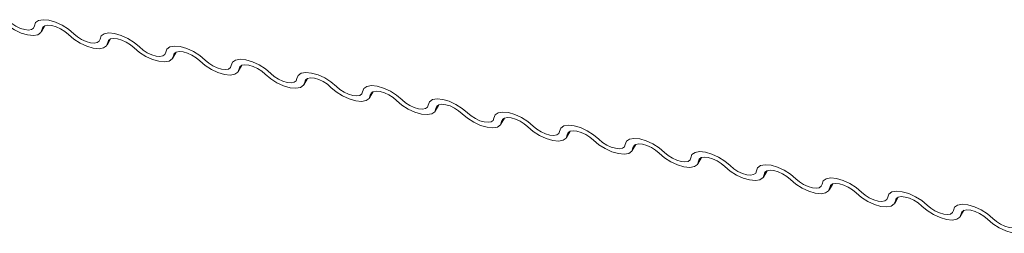
# Model space of a CAD drawing. Units: millimetres. Extents: x -23272466 to 44913, y -22484634 to 188.
# Drawn here: x -23270747 to -23270743, y -22483344 to -22483344 of the extents above; entities that cross this region are included whole.
import ezdxf

# ---------------------------------------------------------------- set-up
doc = ezdxf.new("R2010")
doc.units = ezdxf.units.MM
doc.layers.add('KEYLITE FLASHING', color=7, linetype='Continuous', lineweight=18)
doc.layers.add('KEYLITE TEXT', color=7, linetype='Continuous', lineweight=18, true_color=0x3b3b3b)

# ---------------------------------------------------------------- blocks, each defined once
blk = doc.blocks.new('TRF flashing icone')
at = {"layer": 'KEYLITE FLASHING', "color": 251, "linetype": 'Continuous', "lineweight": 13, "true_color": 0x636466}
for p, q in [((-6711.0281, -1214.5662), (-6711.014, -1214.5419)), ((-6711.0182, -1214.544), (-6711.0251, -1214.5559)), ((-6710.7737, -1214.6173), (-6710.7596, -1214.593)), ((-6710.7638, -1214.5951), (-6710.7708, -1214.607)), ((-6710.5194, -1214.6684), (-6710.5053, -1214.6441)), ((-6710.5095, -1214.6462), (-6710.5164, -1214.6581)), ((-6710.265, -1214.7195), (-6710.2509, -1214.6952)), ((-6710.2551, -1214.6973), (-6710.262, -1214.7092)), ((-6710.0106, -1214.7706), (-6709.9965, -1214.7463)), ((-6710.0007, -1214.7484), (-6710.0077, -1214.7603)), ((-6709.7563, -1214.8217), (-6709.7422, -1214.7974)), ((-6709.7464, -1214.7995), (-6709.7533, -1214.8114)), ((-6709.5019, -1214.8728), (-6709.4878, -1214.8485)), ((-6709.492, -1214.8506), (-6709.4989, -1214.8625)), ((-6709.2475, -1214.9239), (-6709.2334, -1214.8996)), ((-6709.2376, -1214.9017), (-6709.2446, -1214.9136)), ((-6708.9932, -1214.975), (-6708.9791, -1214.9507)), ((-6708.9833, -1214.9528), (-6708.9902, -1214.9647)), ((-6708.7388, -1215.0261), (-6708.7247, -1215.0018)), ((-6708.7289, -1215.0039), (-6708.7358, -1215.0158)), ((-6708.4844, -1215.0772), (-6708.4703, -1215.0529)), ((-6708.4745, -1215.055), (-6708.4815, -1215.0669)), ((-6708.2301, -1215.1283), (-6708.216, -1215.104)), ((-6708.2202, -1215.1061), (-6708.2271, -1215.118)), ((-6707.9757, -1215.1794), (-6707.9616, -1215.1551)), ((-6707.9658, -1215.1572), (-6707.9727, -1215.1691)), ((-6707.7213, -1215.2305), (-6707.7072, -1215.2062)), ((-6707.7114, -1215.2083), (-6707.7184, -1215.2202)), ((-6707.467, -1215.2816), (-6707.4529, -1215.2573)), ((-6707.4571, -1215.2594), (-6707.464, -1215.2713))]:
    blk.add_line(p, q, dxfattribs=at)
at = {"layer": 'KEYLITE FLASHING', "color": 251, "linetype": 'Continuous', "lineweight": 13, "true_color": 0x636466, "flags": 128}
for points in [[(-6711.0251, -1214.5559), (-6711.0297, -1214.5685), (-6711.0413, -1214.5767), (-6711.0591, -1214.5799), (-6711.0815, -1214.5777), (-6711.1067, -1214.5703), (-6711.1325, -1214.5584), (-6711.1569, -1214.543), (-6711.1777, -1214.5253)], [(-6711.1567, -1214.5221), (-6711.1428, -1214.5339), (-6711.1266, -1214.5442), (-6711.1094, -1214.5522), (-6711.0926, -1214.5571), (-6711.0776, -1214.5586), (-6711.0658, -1214.5565), (-6711.058, -1214.551), (-6711.055, -1214.5426)], [(-6711.055, -1214.5426), (-6711.0504, -1214.53), (-6711.0388, -1214.5217), (-6711.021, -1214.5186), (-6710.9986, -1214.5208), (-6710.9734, -1214.5282), (-6710.9476, -1214.5401), (-6710.9232, -1214.5555), (-6710.9024, -1214.5732)], [(-6710.9234, -1214.5764), (-6710.9373, -1214.5645), (-6710.9535, -1214.5542), (-6710.9707, -1214.5463), (-6710.9875, -1214.5414), (-6711.0025, -1214.5399), (-6711.0143, -1214.542), (-6711.0221, -1214.5475), (-6711.0251, -1214.5559)], [(-6710.7708, -1214.607), (-6710.7753, -1214.6196), (-6710.787, -1214.6279), (-6710.8047, -1214.631), (-6710.8271, -1214.6288), (-6710.8523, -1214.6214), (-6710.8782, -1214.6095), (-6710.9025, -1214.5941), (-6710.9234, -1214.5764)], [(-6710.9024, -1214.5732), (-6710.8885, -1214.585), (-6710.8722, -1214.5953), (-6710.855, -1214.6033), (-6710.8382, -1214.6082), (-6710.8233, -1214.6097), (-6710.8114, -1214.6076), (-6710.8037, -1214.6021), (-6710.8006, -1214.5937)], [(-6710.8006, -1214.5937), (-6710.7961, -1214.5811), (-6710.7844, -1214.5728), (-6710.7666, -1214.5697), (-6710.7442, -1214.5719), (-6710.7191, -1214.5793), (-6710.6932, -1214.5912), (-6710.6688, -1214.6066), (-6710.648, -1214.6243)], [(-6710.669, -1214.6275), (-6710.6829, -1214.6156), (-6710.6991, -1214.6053), (-6710.7164, -1214.5974), (-6710.7332, -1214.5925), (-6710.7481, -1214.591), (-6710.76, -1214.5931), (-6710.7677, -1214.5986), (-6710.7708, -1214.607)], [(-6710.648, -1214.6243), (-6710.6341, -1214.6361), (-6710.6179, -1214.6464), (-6710.6006, -1214.6544), (-6710.5838, -1214.6593), (-6710.5689, -1214.6608), (-6710.5571, -1214.6587), (-6710.5493, -1214.6532), (-6710.5463, -1214.6448)], [(-6710.5463, -1214.6448), (-6710.5417, -1214.6322), (-6710.5301, -1214.6239), (-6710.5123, -1214.6208), (-6710.4899, -1214.623), (-6710.4647, -1214.6304), (-6710.4388, -1214.6423), (-6710.4145, -1214.6577), (-6710.3936, -1214.6754)], [(-6710.5164, -1214.6581), (-6710.5209, -1214.6707), (-6710.5326, -1214.679), (-6710.5504, -1214.6821), (-6710.5728, -1214.6799), (-6710.598, -1214.6725), (-6710.6238, -1214.6606), (-6710.6482, -1214.6452), (-6710.669, -1214.6275)], [(-6710.4146, -1214.6786), (-6710.4285, -1214.6667), (-6710.4448, -1214.6564), (-6710.462, -1214.6485), (-6710.4788, -1214.6436), (-6710.4937, -1214.6421), (-6710.5056, -1214.6442), (-6710.5134, -1214.6497), (-6710.5164, -1214.6581)], [(-6710.262, -1214.7092), (-6710.2666, -1214.7218), (-6710.2782, -1214.7301), (-6710.296, -1214.7332), (-6710.3184, -1214.731), (-6710.3436, -1214.7236), (-6710.3694, -1214.7117), (-6710.3938, -1214.6963), (-6710.4146, -1214.6786)], [(-6710.3936, -1214.6754), (-6710.3797, -1214.6872), (-6710.3635, -1214.6975), (-6710.3463, -1214.7055), (-6710.3295, -1214.7104), (-6710.3145, -1214.7119), (-6710.3027, -1214.7098), (-6710.2949, -1214.7043), (-6710.2919, -1214.6959)], [(-6710.2919, -1214.6959), (-6710.2873, -1214.6833), (-6710.2757, -1214.675), (-6710.2579, -1214.6719), (-6710.2355, -1214.6741), (-6710.2103, -1214.6815), (-6710.1845, -1214.6934), (-6710.1601, -1214.7088), (-6710.1393, -1214.7265)], [(-6710.1603, -1214.7297), (-6710.1742, -1214.7178), (-6710.1904, -1214.7075), (-6710.2076, -1214.6996), (-6710.2244, -1214.6947), (-6710.2394, -1214.6932), (-6710.2512, -1214.6953), (-6710.259, -1214.7008), (-6710.262, -1214.7092)], [(-6710.0077, -1214.7603), (-6710.0122, -1214.7729), (-6710.0239, -1214.7812), (-6710.0416, -1214.7843), (-6710.064, -1214.7821), (-6710.0892, -1214.7747), (-6710.1151, -1214.7628), (-6710.1394, -1214.7474), (-6710.1603, -1214.7297)], [(-6710.1393, -1214.7265), (-6710.1254, -1214.7383), (-6710.1091, -1214.7486), (-6710.0919, -1214.7566), (-6710.0751, -1214.7615), (-6710.0602, -1214.763), (-6710.0483, -1214.7609), (-6710.0406, -1214.7554), (-6710.0375, -1214.747)], [(-6710.0375, -1214.747), (-6710.033, -1214.7344), (-6710.0213, -1214.7261), (-6710.0035, -1214.723), (-6709.9811, -1214.7252), (-6709.956, -1214.7326), (-6709.9301, -1214.7445), (-6709.9057, -1214.7599), (-6709.8849, -1214.7776)], [(-6709.9059, -1214.7808), (-6709.9198, -1214.769), (-6709.936, -1214.7586), (-6709.9533, -1214.7507), (-6709.9701, -1214.7458), (-6709.985, -1214.7443), (-6709.9969, -1214.7464), (-6710.0046, -1214.7519), (-6710.0077, -1214.7603)], [(-6709.8849, -1214.7776), (-6709.871, -1214.7894), (-6709.8548, -1214.7998), (-6709.8375, -1214.8077), (-6709.8207, -1214.8126), (-6709.8058, -1214.8141), (-6709.794, -1214.812), (-6709.7862, -1214.8065), (-6709.7832, -1214.7981)], [(-6709.7832, -1214.7981), (-6709.7786, -1214.7855), (-6709.767, -1214.7772), (-6709.7492, -1214.7741), (-6709.7268, -1214.7763), (-6709.7016, -1214.7837), (-6709.6757, -1214.7956), (-6709.6514, -1214.811), (-6709.6305, -1214.8287)], [(-6709.7533, -1214.8114), (-6709.7578, -1214.824), (-6709.7695, -1214.8323), (-6709.7873, -1214.8354), (-6709.8097, -1214.8332), (-6709.8349, -1214.8258), (-6709.8607, -1214.8139), (-6709.8851, -1214.7985), (-6709.9059, -1214.7808)], [(-6709.6515, -1214.8319), (-6709.6654, -1214.8201), (-6709.6817, -1214.8097), (-6709.6989, -1214.8018), (-6709.7157, -1214.7969), (-6709.7306, -1214.7954), (-6709.7425, -1214.7975), (-6709.7503, -1214.803), (-6709.7533, -1214.8114)], [(-6709.4989, -1214.8625), (-6709.5035, -1214.8751), (-6709.5151, -1214.8834), (-6709.5329, -1214.8865), (-6709.5553, -1214.8843), (-6709.5805, -1214.8769), (-6709.6063, -1214.865), (-6709.6307, -1214.8496), (-6709.6515, -1214.8319)], [(-6709.6305, -1214.8287), (-6709.6166, -1214.8405), (-6709.6004, -1214.8509), (-6709.5832, -1214.8588), (-6709.5664, -1214.8637), (-6709.5514, -1214.8652), (-6709.5396, -1214.8631), (-6709.5318, -1214.8576), (-6709.5288, -1214.8492)], [(-6709.5288, -1214.8492), (-6709.5242, -1214.8366), (-6709.5126, -1214.8283), (-6709.4948, -1214.8252), (-6709.4724, -1214.8274), (-6709.4472, -1214.8348), (-6709.4214, -1214.8467), (-6709.397, -1214.8621), (-6709.3762, -1214.8798)], [(-6709.3972, -1214.883), (-6709.4111, -1214.8712), (-6709.4273, -1214.8608), (-6709.4445, -1214.8529), (-6709.4613, -1214.848), (-6709.4763, -1214.8465), (-6709.4881, -1214.8486), (-6709.4959, -1214.8541), (-6709.4989, -1214.8625)], [(-6709.2446, -1214.9136), (-6709.2491, -1214.9262), (-6709.2608, -1214.9345), (-6709.2785, -1214.9376), (-6709.3009, -1214.9354), (-6709.3261, -1214.928), (-6709.352, -1214.9161), (-6709.3763, -1214.9007), (-6709.3972, -1214.883)], [(-6709.3762, -1214.8798), (-6709.3623, -1214.8916), (-6709.346, -1214.902), (-6709.3288, -1214.9099), (-6709.312, -1214.9148), (-6709.2971, -1214.9163), (-6709.2852, -1214.9142), (-6709.2775, -1214.9087), (-6709.2744, -1214.9003)], [(-6709.2744, -1214.9003), (-6709.2699, -1214.8877), (-6709.2582, -1214.8794), (-6709.2404, -1214.8763), (-6709.218, -1214.8785), (-6709.1929, -1214.8859), (-6709.167, -1214.8978), (-6709.1426, -1214.9132), (-6709.1218, -1214.9309)], [(-6709.1428, -1214.9341), (-6709.1567, -1214.9223), (-6709.1729, -1214.912), (-6709.1902, -1214.904), (-6709.207, -1214.8991), (-6709.2219, -1214.8976), (-6709.2338, -1214.8997), (-6709.2415, -1214.9052), (-6709.2446, -1214.9136)], [(-6709.1218, -1214.9309), (-6709.1079, -1214.9428), (-6709.0917, -1214.9531), (-6709.0744, -1214.961), (-6709.0576, -1214.9659), (-6709.0427, -1214.9674), (-6709.0309, -1214.9653), (-6709.0231, -1214.9598), (-6709.0201, -1214.9514)], [(-6709.0201, -1214.9514), (-6709.0155, -1214.9388), (-6709.0039, -1214.9305), (-6708.9861, -1214.9274), (-6708.9637, -1214.9296), (-6708.9385, -1214.937), (-6708.9126, -1214.9489), (-6708.8883, -1214.9643), (-6708.8674, -1214.982)], [(-6708.9902, -1214.9647), (-6708.9947, -1214.9773), (-6709.0064, -1214.9856), (-6709.0242, -1214.9887), (-6709.0466, -1214.9865), (-6709.0718, -1214.9791), (-6709.0976, -1214.9672), (-6709.122, -1214.9518), (-6709.1428, -1214.9341)], [(-6708.8884, -1214.9852), (-6708.9023, -1214.9734), (-6708.9186, -1214.9631), (-6708.9358, -1214.9551), (-6708.9526, -1214.9502), (-6708.9675, -1214.9487), (-6708.9794, -1214.9508), (-6708.9872, -1214.9563), (-6708.9902, -1214.9647)], [(-6708.7358, -1215.0158), (-6708.7404, -1215.0284), (-6708.752, -1215.0367), (-6708.7698, -1215.0398), (-6708.7922, -1215.0376), (-6708.8174, -1215.0302), (-6708.8432, -1215.0183), (-6708.8676, -1215.0029), (-6708.8884, -1214.9852)], [(-6708.8674, -1214.982), (-6708.8535, -1214.9939), (-6708.8373, -1215.0042), (-6708.8201, -1215.0121), (-6708.8033, -1215.017), (-6708.7883, -1215.0185), (-6708.7765, -1215.0164), (-6708.7687, -1215.0109), (-6708.7657, -1215.0025)], [(-6708.7657, -1215.0025), (-6708.7611, -1214.9899), (-6708.7495, -1214.9816), (-6708.7317, -1214.9785), (-6708.7093, -1214.9807), (-6708.6841, -1214.9881), (-6708.6583, -1215), (-6708.6339, -1215.0154), (-6708.6131, -1215.0331)], [(-6708.6341, -1215.0363), (-6708.648, -1215.0245), (-6708.6642, -1215.0142), (-6708.6814, -1215.0062), (-6708.6982, -1215.0013), (-6708.7132, -1214.9998), (-6708.725, -1215.0019), (-6708.7328, -1215.0074), (-6708.7358, -1215.0158)], [(-6708.4815, -1215.0669), (-6708.486, -1215.0795), (-6708.4977, -1215.0878), (-6708.5154, -1215.0909), (-6708.5378, -1215.0887), (-6708.563, -1215.0813), (-6708.5889, -1215.0694), (-6708.6132, -1215.054), (-6708.6341, -1215.0363)], [(-6708.6131, -1215.0331), (-6708.5992, -1215.045), (-6708.5829, -1215.0553), (-6708.5657, -1215.0632), (-6708.5489, -1215.0681), (-6708.534, -1215.0696), (-6708.5221, -1215.0675), (-6708.5144, -1215.062), (-6708.5113, -1215.0536)], [(-6708.5113, -1215.0536), (-6708.5068, -1215.041), (-6708.4951, -1215.0327), (-6708.4773, -1215.0296), (-6708.4549, -1215.0318), (-6708.4298, -1215.0392), (-6708.4039, -1215.0511), (-6708.3795, -1215.0665), (-6708.3587, -1215.0842)], [(-6708.3797, -1215.0874), (-6708.3936, -1215.0756), (-6708.4098, -1215.0653), (-6708.4271, -1215.0573), (-6708.4439, -1215.0524), (-6708.4588, -1215.0509), (-6708.4707, -1215.053), (-6708.4784, -1215.0585), (-6708.4815, -1215.0669)], [(-6708.257, -1215.1047), (-6708.2524, -1215.0921), (-6708.2408, -1215.0839), (-6708.223, -1215.0807), (-6708.2006, -1215.0829), (-6708.1754, -1215.0903), (-6708.1495, -1215.1022), (-6708.1252, -1215.1176), (-6708.1043, -1215.1353)], [(-6708.2271, -1215.118), (-6708.2316, -1215.1306), (-6708.2433, -1215.1389), (-6708.2611, -1215.142), (-6708.2835, -1215.1398), (-6708.3087, -1215.1324), (-6708.3345, -1215.1205), (-6708.3589, -1215.1051), (-6708.3797, -1215.0874)], [(-6708.3587, -1215.0842), (-6708.3448, -1215.0961), (-6708.3286, -1215.1064), (-6708.3113, -1215.1143), (-6708.2945, -1215.1192), (-6708.2796, -1215.1207), (-6708.2678, -1215.1186), (-6708.26, -1215.1131), (-6708.257, -1215.1047)], [(-6708.1253, -1215.1385), (-6708.1392, -1215.1267), (-6708.1555, -1215.1164), (-6708.1727, -1215.1084), (-6708.1895, -1215.1035), (-6708.2044, -1215.102), (-6708.2163, -1215.1041), (-6708.2241, -1215.1096), (-6708.2271, -1215.118)], [(-6707.9727, -1215.1691), (-6707.9773, -1215.1817), (-6707.9889, -1215.19), (-6708.0067, -1215.1931), (-6708.0291, -1215.1909), (-6708.0543, -1215.1835), (-6708.0801, -1215.1716), (-6708.1045, -1215.1562), (-6708.1253, -1215.1385)], [(-6708.1043, -1215.1353), (-6708.0904, -1215.1472), (-6708.0742, -1215.1575), (-6708.057, -1215.1654), (-6708.0402, -1215.1703), (-6708.0252, -1215.1718), (-6708.0134, -1215.1697), (-6708.0056, -1215.1642), (-6708.0026, -1215.1558)], [(-6708.0026, -1215.1558), (-6707.998, -1215.1432), (-6707.9864, -1215.135), (-6707.9686, -1215.1318), (-6707.9462, -1215.134), (-6707.921, -1215.1414), (-6707.8952, -1215.1533), (-6707.8708, -1215.1687), (-6707.85, -1215.1864)], [(-6707.871, -1215.1896), (-6707.8849, -1215.1778), (-6707.9011, -1215.1675), (-6707.9183, -1215.1595), (-6707.9351, -1215.1546), (-6707.9501, -1215.1531), (-6707.9619, -1215.1552), (-6707.9697, -1215.1607), (-6707.9727, -1215.1691)], [(-6707.7184, -1215.2202), (-6707.7229, -1215.2328), (-6707.7346, -1215.2411), (-6707.7523, -1215.2442), (-6707.7747, -1215.242), (-6707.7999, -1215.2346), (-6707.8258, -1215.2227), (-6707.8501, -1215.2073), (-6707.871, -1215.1896)], [(-6707.85, -1215.1864), (-6707.8361, -1215.1983), (-6707.8198, -1215.2086), (-6707.8026, -1215.2165), (-6707.7858, -1215.2214), (-6707.7709, -1215.2229), (-6707.759, -1215.2208), (-6707.7513, -1215.2153), (-6707.7482, -1215.2069)], [(-6707.7482, -1215.2069), (-6707.7437, -1215.1943), (-6707.732, -1215.1861), (-6707.7142, -1215.1829), (-6707.6918, -1215.1851), (-6707.6667, -1215.1925), (-6707.6408, -1215.2044), (-6707.6164, -1215.2198), (-6707.5956, -1215.2375)], [(-6707.6166, -1215.2407), (-6707.6305, -1215.2289), (-6707.6467, -1215.2186), (-6707.664, -1215.2106), (-6707.6808, -1215.2057), (-6707.6957, -1215.2042), (-6707.7076, -1215.2063), (-6707.7153, -1215.2118), (-6707.7184, -1215.2202)], [(-6707.4939, -1215.258), (-6707.4893, -1215.2454), (-6707.4777, -1215.2372), (-6707.4599, -1215.234), (-6707.4375, -1215.2362), (-6707.4123, -1215.2436), (-6707.3864, -1215.2555), (-6707.3621, -1215.2709), (-6707.3412, -1215.2886)], [(-6707.464, -1215.2713), (-6707.4685, -1215.2839), (-6707.4802, -1215.2922), (-6707.498, -1215.2953), (-6707.5204, -1215.2931), (-6707.5456, -1215.2857), (-6707.5714, -1215.2738), (-6707.5958, -1215.2584), (-6707.6166, -1215.2407)], [(-6707.5956, -1215.2375), (-6707.5817, -1215.2494), (-6707.5655, -1215.2597), (-6707.5482, -1215.2676), (-6707.5314, -1215.2725), (-6707.5165, -1215.274), (-6707.5047, -1215.2719), (-6707.4969, -1215.2664), (-6707.4939, -1215.258)], [(-6707.3622, -1215.2918), (-6707.3761, -1215.28), (-6707.3924, -1215.2697), (-6707.4096, -1215.2617), (-6707.4264, -1215.2568), (-6707.4413, -1215.2553), (-6707.4532, -1215.2574), (-6707.461, -1215.2629), (-6707.464, -1215.2713)], [(-6707.2096, -1215.3224), (-6707.2142, -1215.335), (-6707.2258, -1215.3433), (-6707.2436, -1215.3464), (-6707.266, -1215.3442), (-6707.2912, -1215.3368), (-6707.317, -1215.3249), (-6707.3414, -1215.3095), (-6707.3622, -1215.2918)], [(-6707.3412, -1215.2886), (-6707.3273, -1215.3005), (-6707.3111, -1215.3108), (-6707.2939, -1215.3187), (-6707.2771, -1215.3236), (-6707.2621, -1215.3251), (-6707.2503, -1215.323), (-6707.2425, -1215.3175), (-6707.2395, -1215.3091)]]:
    blk.add_lwpolyline(points, dxfattribs=at)

msp = doc.modelspace()

# ---------------------------------------------------------------- block references
at = {"layer": 'KEYLITE TEXT'}
msp.add_blockref('TRF flashing icone', (-23264035.7781, -22482128.9917), dxfattribs=at)

doc.saveas('drawing.dxf')
